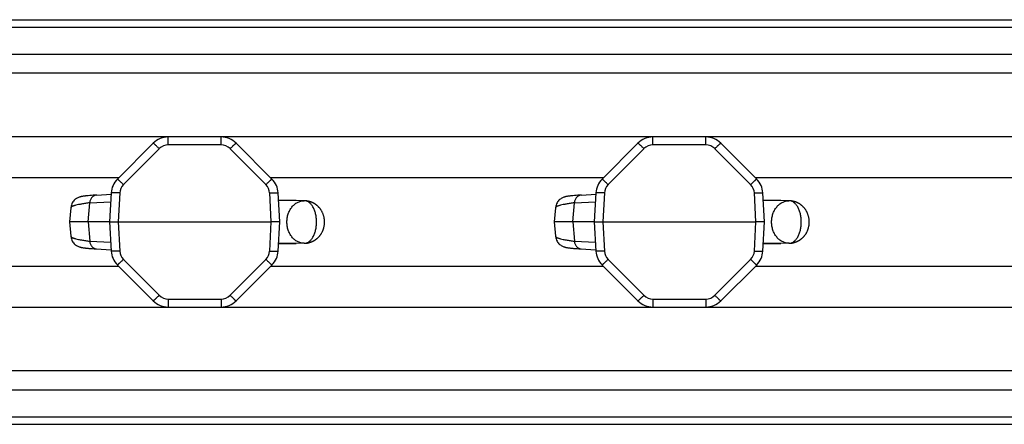
# Model space of a CAD drawing. Units: inches. Extents: x 0 to 17, y 0 to 11.
# Drawn here: x 9.7 to 11.1, y 7.9 to 8.5 of the extents above; entities that cross this region are included whole.
import ezdxf

# ---------------------------------------------------------------- set-up
doc = ezdxf.new("R2010")
doc.units = ezdxf.units.IN
doc.header["$LTSCALE"] = 0.935
doc.header["$MEASUREMENT"] = 0
doc.layers.get('0').update_dxf_attribs({"linetype": 'CONTINUOUS'})
doc.layers.add('06___PRT_ALL_SURFS', color=7, linetype='CONTINUOUS')

msp = doc.modelspace()

# ---------------------------------------------------------------- linework, layer by layer
at = {"color": 7, "linetype": 'Continuous'}
for p, q in [((9.5094, 8.4711), (12.3673, 8.4711)), ((9.5094, 8.4602), (12.3673, 8.4602)), ((12.3923, 8.3927), (7.4548, 8.3927)), ((12.1398, 8.299), (7.7073, 8.299)), ((9.8814, 8.2898), (9.8287, 8.2371)), ((10.056, 8.2371), (10.0033, 8.2898)), ((10.5939, 8.2898), (10.5412, 8.2371)), ((10.7685, 8.2371), (10.7158, 8.2898)), ((9.8306, 8.239), (9.3416, 8.239)), ((10.5431, 8.239), (10.0541, 8.239)), ((11.2556, 8.239), (10.7666, 8.239)), ((9.7881, 8.2128), (9.7859, 8.2126)), ((9.7905, 8.213), (9.7881, 8.2128)), ((9.7931, 8.2132), (9.7905, 8.213)), ((9.7959, 8.2134), (9.7931, 8.2132)), ((9.7983, 8.2135), (9.7959, 8.2134)), ((9.7983, 8.2135), (9.8195, 8.2147)), ((9.8196, 8.2166), (9.8173, 8.174)), ((10.0673, 8.174), (10.0651, 8.2166)), ((10.5006, 8.2128), (10.4984, 8.2126)), ((10.503, 8.213), (10.5006, 8.2128)), ((10.5056, 8.2132), (10.503, 8.213)), ((10.5084, 8.2134), (10.5056, 8.2132)), ((10.5108, 8.2135), (10.5084, 8.2134)), ((10.5108, 8.2135), (10.532, 8.2147)), ((10.5321, 8.2166), (10.5298, 8.174)), ((10.7798, 8.174), (10.7776, 8.2166)), ((9.7604, 8.1949), (9.7604, 8.1949)), ((9.7859, 8.174), (9.788, 8.2021)), ((10.0808, 8.2054), (10.0657, 8.2054)), ((10.081, 8.2054), (10.0808, 8.2054)), ((10.0883, 8.2053), (10.081, 8.2054)), ((10.0909, 8.2053), (10.0883, 8.2053)), ((10.0914, 8.2053), (10.0909, 8.2053)), ((10.1035, 8.2052), (10.0914, 8.2053)), ((10.4729, 8.1949), (10.4729, 8.1949)), ((10.4984, 8.174), (10.5005, 8.2021)), ((10.7933, 8.2054), (10.7782, 8.2054)), ((10.7935, 8.2054), (10.7933, 8.2054)), ((10.8008, 8.2053), (10.7935, 8.2054)), ((10.8034, 8.2053), (10.8008, 8.2053)), ((10.8039, 8.2053), (10.8034, 8.2053)), ((10.816, 8.2052), (10.8039, 8.2053)), ((9.8173, 8.174), (9.7585, 8.174)), ((9.7859, 8.174), (9.788, 8.1458)), ((9.8173, 8.174), (9.8196, 8.1313)), ((9.8173, 8.174), (9.8298, 8.174)), ((9.8298, 8.174), (10.0549, 8.174)), ((10.0673, 8.174), (10.0549, 8.174)), ((10.0651, 8.1313), (10.0673, 8.174)), ((10.5298, 8.174), (10.471, 8.174)), ((10.4984, 8.174), (10.5005, 8.1458)), ((10.5298, 8.174), (10.5321, 8.1313)), ((10.5298, 8.174), (10.5423, 8.174)), ((10.5423, 8.174), (10.7674, 8.174)), ((10.7798, 8.174), (10.7674, 8.174)), ((10.7776, 8.1313), (10.7798, 8.174)), ((9.7604, 8.153), (9.7604, 8.153)), ((10.4729, 8.153), (10.4729, 8.153)), ((9.7892, 8.135), (9.7917, 8.1348)), ((9.7917, 8.1348), (9.7944, 8.1346)), ((9.7944, 8.1346), (9.7974, 8.1345)), ((9.7974, 8.1345), (9.8195, 8.1332)), ((10.0909, 8.1426), (10.0657, 8.1425)), ((10.0915, 8.1426), (10.0909, 8.1426)), ((10.1035, 8.1427), (10.0915, 8.1426)), ((10.5017, 8.135), (10.5042, 8.1348)), ((10.5042, 8.1348), (10.5069, 8.1346)), ((10.5069, 8.1346), (10.5099, 8.1345)), ((10.5099, 8.1345), (10.532, 8.1332)), ((10.8034, 8.1426), (10.7782, 8.1425)), ((10.804, 8.1426), (10.8034, 8.1426)), ((10.816, 8.1427), (10.804, 8.1426)), ((9.3416, 8.109), (9.8306, 8.109)), ((9.8287, 8.1108), (9.8814, 8.0581)), ((10.0033, 8.0581), (10.056, 8.1108)), ((10.0541, 8.109), (10.5431, 8.109)), ((10.5412, 8.1108), (10.5939, 8.0581)), ((10.7158, 8.0581), (10.7685, 8.1108)), ((10.7666, 8.109), (11.2556, 8.109)), ((7.7073, 8.049), (12.1398, 8.049)), ((12.3923, 7.9552), (7.4548, 7.9552)), ((9.5094, 7.8877), (12.3673, 7.8877)), ((9.5094, 7.8768), (12.3673, 7.8768))]:
    msp.add_line(p, q, dxfattribs=at)
at = {"color": 9, "linetype": 'Continuous'}
for p, q in [((9.5094, 8.4206), (12.3673, 8.4206)), ((9.9035, 8.2871), (9.9035, 8.299)), ((9.9812, 8.2871), (9.9812, 8.299)), ((10.616, 8.2871), (10.616, 8.299)), ((10.6937, 8.2871), (10.6937, 8.299)), ((9.8902, 8.2816), (9.8375, 8.2289)), ((9.9812, 8.2871), (9.9035, 8.2871)), ((10.0471, 8.2289), (9.9944, 8.2816)), ((10.6027, 8.2816), (10.55, 8.2289)), ((10.6937, 8.2871), (10.616, 8.2871)), ((10.7596, 8.2289), (10.7069, 8.2816)), ((9.8321, 8.2166), (9.8298, 8.174)), ((10.0549, 8.174), (10.0526, 8.2166)), ((10.5446, 8.2166), (10.5423, 8.174)), ((10.7674, 8.174), (10.7651, 8.2166)), ((9.788, 8.2021), (9.8189, 8.2038)), ((10.5005, 8.2021), (10.5314, 8.2038)), ((9.8298, 8.174), (9.8321, 8.1313)), ((10.0526, 8.1313), (10.0549, 8.174)), ((10.5423, 8.174), (10.5446, 8.1313)), ((10.7651, 8.1313), (10.7674, 8.174)), ((9.788, 8.1458), (9.8189, 8.1441)), ((10.5005, 8.1458), (10.5314, 8.1441)), ((9.8375, 8.119), (9.8902, 8.0663)), ((9.9944, 8.0663), (10.0471, 8.119)), ((10.55, 8.119), (10.6027, 8.0663)), ((10.7069, 8.0663), (10.7596, 8.119)), ((9.9035, 8.0608), (9.9812, 8.0608)), ((9.9035, 8.0608), (9.9035, 8.049)), ((9.9812, 8.0608), (9.9812, 8.049)), ((10.616, 8.0608), (10.6937, 8.0608)), ((10.616, 8.0608), (10.616, 8.049)), ((10.6937, 8.0608), (10.6937, 8.049)), ((9.5094, 7.9273), (12.3673, 7.9273))]:
    msp.add_line(p, q, dxfattribs=at)
at = {"color": 7, "linetype": 'Continuous'}
for points in [[(9.7859, 8.2126), (9.7849, 8.2125), (9.7839, 8.2124), (9.783, 8.2123), (9.7821, 8.2122), (9.7812, 8.2121), (9.7804, 8.212), (9.7797, 8.2119), (9.7789, 8.2118), (9.7782, 8.2117), (9.7775, 8.2116), (9.7768, 8.2115), (9.7761, 8.2114), (9.7755, 8.2112), (9.7748, 8.211), (9.7741, 8.2109), (9.7733, 8.2106), (9.7725, 8.2104), (9.7716, 8.21), (9.7706, 8.2096), (9.7696, 8.2091), (9.7685, 8.2084), (9.7674, 8.2077), (9.7663, 8.2068), (9.7653, 8.2058), (9.7643, 8.2046), (9.7634, 8.2034), (9.7625, 8.202), (9.7618, 8.2005), (9.7612, 8.1989), (9.7607, 8.1972), (9.7604, 8.1953), (9.7604, 8.1949)], [(10.4984, 8.2126), (10.4974, 8.2125), (10.4964, 8.2124), (10.4955, 8.2123), (10.4946, 8.2122), (10.4937, 8.2121), (10.4929, 8.212), (10.4922, 8.2119), (10.4914, 8.2118), (10.4907, 8.2117), (10.49, 8.2116), (10.4893, 8.2115), (10.4886, 8.2114), (10.488, 8.2112), (10.4873, 8.211), (10.4866, 8.2109), (10.4858, 8.2106), (10.485, 8.2104), (10.4841, 8.21), (10.4831, 8.2096), (10.4821, 8.2091), (10.481, 8.2084), (10.4799, 8.2077), (10.4788, 8.2068), (10.4778, 8.2058), (10.4768, 8.2046), (10.4759, 8.2034), (10.475, 8.202), (10.4743, 8.2005), (10.4737, 8.1989), (10.4732, 8.1972), (10.4729, 8.1953), (10.4729, 8.1949)], [(9.7604, 8.153), (9.7604, 8.1526), (9.7607, 8.1508), (9.7612, 8.149), (9.7618, 8.1474), (9.7625, 8.1459), (9.7633, 8.1445), (9.7643, 8.1433), (9.7653, 8.1421), (9.7663, 8.1411), (9.7674, 8.1403), (9.7685, 8.1395), (9.7696, 8.1389), (9.7706, 8.1383), (9.7716, 8.1379), (9.7725, 8.1376), (9.7733, 8.1373), (9.7741, 8.1371), (9.7748, 8.1369), (9.7755, 8.1367), (9.7761, 8.1366), (9.7768, 8.1364), (9.7775, 8.1363), (9.7782, 8.1362), (9.7789, 8.1361), (9.7796, 8.136), (9.7804, 8.1359), (9.7812, 8.1358), (9.7821, 8.1357), (9.783, 8.1356), (9.7839, 8.1355), (9.7849, 8.1354), (9.7859, 8.1353), (9.7869, 8.1352), (9.7892, 8.135)], [(10.4729, 8.153), (10.4729, 8.1526), (10.4732, 8.1508), (10.4737, 8.149), (10.4743, 8.1474), (10.475, 8.1459), (10.4758, 8.1445), (10.4768, 8.1433), (10.4778, 8.1421), (10.4788, 8.1411), (10.4799, 8.1403), (10.481, 8.1395), (10.4821, 8.1389), (10.4831, 8.1383), (10.4841, 8.1379), (10.485, 8.1376), (10.4858, 8.1373), (10.4866, 8.1371), (10.4873, 8.1369), (10.488, 8.1367), (10.4886, 8.1366), (10.4893, 8.1364), (10.49, 8.1363), (10.4907, 8.1362), (10.4914, 8.1361), (10.4921, 8.136), (10.4929, 8.1359), (10.4937, 8.1358), (10.4946, 8.1357), (10.4955, 8.1356), (10.4964, 8.1355), (10.4974, 8.1354), (10.4984, 8.1353), (10.4994, 8.1352), (10.5017, 8.135)]]:
    msp.add_lwpolyline(points, dxfattribs=at)
for centre, radius, start, end in [((9.9035, 8.2677), 0.0312, 90, 135), ((9.9812, 8.2677), 0.0312, 45, 90), ((10.616, 8.2677), 0.0312, 90, 135), ((10.6937, 8.2677), 0.0312, 45, 90), ((9.8508, 8.215), 0.0312, 135, 177), ((10.0339, 8.215), 0.0312, 3, 45), ((10.5633, 8.215), 0.0312, 135, 177), ((10.7464, 8.215), 0.0312, 3, 45), ((10.1035, 8.1845), 0.0207, 90.3559, 90.7071), ((10.1035, 8.1845), 0.0207, 90, 90.3559), ((10.816, 8.1845), 0.0207, 90.3559, 90.7071), ((10.816, 8.1845), 0.0207, 90, 90.3559), ((10.1035, 8.1634), 0.0207, 269.2928, 269.9999), ((10.816, 8.1634), 0.0207, 269.2928, 269.9999), ((9.8508, 8.1329), 0.0312, 183, 225), ((10.0339, 8.1329), 0.0312, 315, 357), ((10.5633, 8.1329), 0.0312, 183, 225), ((10.7464, 8.1329), 0.0312, 315, 357), ((9.9035, 8.0802), 0.0312, 225, 270), ((9.9812, 8.0802), 0.0312, 270, 315), ((10.616, 8.0802), 0.0312, 225, 270), ((10.6937, 8.0802), 0.0312, 270, 315)]:
    msp.add_arc(centre, radius, start, end, dxfattribs=at)
at = {"color": 9, "linetype": 'Continuous'}
for centre, radius, start, end in [((9.9035, 8.2684), 0.0188, 90, 135), ((9.9812, 8.2684), 0.0188, 45, 90), ((10.616, 8.2684), 0.0188, 90, 135), ((10.6937, 8.2684), 0.0188, 45, 90), ((9.8508, 8.2156), 0.0187, 135, 177), ((10.0339, 8.2156), 0.0187, 3, 45), ((10.5633, 8.2156), 0.0187, 135, 177), ((10.7464, 8.2156), 0.0187, 3, 45), ((9.8508, 8.1323), 0.0187, 183, 225), ((10.0339, 8.1323), 0.0187, 315, 357), ((10.5633, 8.1323), 0.0187, 183, 225), ((10.7464, 8.1323), 0.0187, 315, 357), ((9.9035, 8.0796), 0.0188, 225, 270), ((9.9812, 8.0796), 0.0188, 270, 315), ((10.616, 8.0796), 0.0188, 225, 270), ((10.6937, 8.0796), 0.0188, 270, 315)]:
    msp.add_arc(centre, radius, start, end, dxfattribs=at)
for points, knots in [([(9.8902, 8.2816), (9.8897, 8.2822), (9.8886, 8.2833), (9.887, 8.2848), (9.8857, 8.2861), (9.8848, 8.2869), (9.8841, 8.2875), (9.8835, 8.2881), (9.883, 8.2885), (9.8826, 8.2889), (9.8822, 8.2893), (9.8819, 8.2895), (9.8817, 8.2897), (9.8815, 8.2898), (9.8814, 8.2898), (9.8814, 8.2898), (9.8814, 8.2898)], [0, 0, 0, 0, 0.196315, 0.3844, 0.556787, 0.635168, 0.707395, 0.772823, 0.830811, 0.880821, 0.92245, 0.955312, 0.979114, 0.993795, 0.997812, 1, 1, 1, 1]), ([(9.9944, 8.2816), (9.995, 8.2822), (9.9961, 8.2833), (9.9977, 8.2848), (9.999, 8.2861), (9.9999, 8.2869), (10.0005, 8.2875), (10.0011, 8.2881), (10.0016, 8.2885), (10.0021, 8.2889), (10.0025, 8.2893), (10.0028, 8.2895), (10.003, 8.2897), (10.0032, 8.2898), (10.0032, 8.2898), (10.0033, 8.2898), (10.0033, 8.2898)], [0, 0, 0, 0, 0.196315, 0.3844, 0.556787, 0.635168, 0.707395, 0.772823, 0.830811, 0.880821, 0.92245, 0.955312, 0.979114, 0.993795, 0.997812, 1, 1, 1, 1]), ([(10.6027, 8.2816), (10.6022, 8.2822), (10.6011, 8.2833), (10.5995, 8.2848), (10.5982, 8.2861), (10.5973, 8.2869), (10.5966, 8.2875), (10.596, 8.2881), (10.5955, 8.2885), (10.5951, 8.2889), (10.5947, 8.2893), (10.5944, 8.2895), (10.5942, 8.2897), (10.594, 8.2898), (10.5939, 8.2898), (10.5939, 8.2898), (10.5939, 8.2898)], [0, 0, 0, 0, 0.196315, 0.3844, 0.556787, 0.635168, 0.707395, 0.772823, 0.830811, 0.880821, 0.92245, 0.955312, 0.979114, 0.993795, 0.997812, 1, 1, 1, 1]), ([(10.7069, 8.2816), (10.7075, 8.2822), (10.7086, 8.2833), (10.7102, 8.2848), (10.7115, 8.2861), (10.7124, 8.2869), (10.713, 8.2875), (10.7136, 8.2881), (10.7141, 8.2885), (10.7146, 8.2889), (10.715, 8.2893), (10.7153, 8.2895), (10.7155, 8.2897), (10.7157, 8.2898), (10.7157, 8.2898), (10.7158, 8.2898), (10.7158, 8.2898)], [0, 0, 0, 0, 0.196315, 0.3844, 0.556787, 0.635168, 0.707395, 0.772823, 0.830811, 0.880821, 0.92245, 0.955312, 0.979114, 0.993795, 0.997812, 1, 1, 1, 1]), ([(9.8375, 8.2289), (9.837, 8.2295), (9.8359, 8.2305), (9.8343, 8.2321), (9.833, 8.2333), (9.832, 8.2342), (9.8314, 8.2348), (9.8308, 8.2353), (9.8303, 8.2358), (9.8299, 8.2362), (9.8295, 8.2365), (9.8292, 8.2368), (9.8289, 8.237), (9.8288, 8.2371), (9.8287, 8.2371), (9.8287, 8.2371), (9.8287, 8.2371)], [0, 0, 0, 0, 0.196315, 0.3844, 0.556787, 0.635168, 0.707395, 0.772823, 0.830811, 0.880821, 0.92245, 0.955312, 0.979114, 0.993795, 0.997812, 1, 1, 1, 1]), ([(10.0471, 8.2289), (10.0477, 8.2295), (10.0488, 8.2305), (10.0504, 8.2321), (10.0517, 8.2333), (10.0526, 8.2342), (10.0533, 8.2348), (10.0538, 8.2353), (10.0544, 8.2358), (10.0548, 8.2362), (10.0552, 8.2365), (10.0555, 8.2368), (10.0557, 8.237), (10.0559, 8.2371), (10.056, 8.2371), (10.056, 8.2371), (10.056, 8.2371)], [0, 0, 0, 0, 0.196315, 0.3844, 0.556787, 0.635168, 0.707395, 0.772823, 0.830811, 0.880821, 0.92245, 0.955312, 0.979114, 0.993795, 0.997812, 1, 1, 1, 1]), ([(10.55, 8.2289), (10.5495, 8.2295), (10.5484, 8.2305), (10.5468, 8.2321), (10.5455, 8.2333), (10.5445, 8.2342), (10.5439, 8.2348), (10.5433, 8.2353), (10.5428, 8.2358), (10.5424, 8.2362), (10.542, 8.2365), (10.5417, 8.2368), (10.5414, 8.237), (10.5413, 8.2371), (10.5412, 8.2371), (10.5412, 8.2371), (10.5412, 8.2371)], [0, 0, 0, 0, 0.196315, 0.3844, 0.556787, 0.635168, 0.707395, 0.772823, 0.830811, 0.880821, 0.92245, 0.955312, 0.979114, 0.993795, 0.997812, 1, 1, 1, 1]), ([(10.7596, 8.2289), (10.7602, 8.2295), (10.7613, 8.2305), (10.7629, 8.2321), (10.7642, 8.2333), (10.7651, 8.2342), (10.7658, 8.2348), (10.7663, 8.2353), (10.7669, 8.2358), (10.7673, 8.2362), (10.7677, 8.2365), (10.768, 8.2368), (10.7682, 8.237), (10.7684, 8.2371), (10.7685, 8.2371), (10.7685, 8.2371), (10.7685, 8.2371)], [0, 0, 0, 0, 0.196315, 0.3844, 0.556787, 0.635168, 0.707395, 0.772823, 0.830811, 0.880821, 0.92245, 0.955312, 0.979114, 0.993795, 0.997812, 1, 1, 1, 1]), ([(9.7982, 8.2135), (9.7976, 8.2135), (9.7963, 8.2133), (9.7944, 8.2126), (9.7927, 8.2115), (9.7912, 8.2101), (9.79, 8.2084), (9.7886, 8.2058), (9.7881, 8.2036), (9.788, 8.2021)], [0, 0, 0, 0, 0.1166, 0.234722, 0.355192, 0.478728, 0.605442, 0.735127, 1, 1, 1, 1]), ([(9.8321, 8.2166), (9.8312, 8.2167), (9.8297, 8.2167), (9.8273, 8.2168), (9.8252, 8.2169), (9.8236, 8.2169), (9.8224, 8.2169), (9.8217, 8.2169), (9.8211, 8.2169), (9.8206, 8.2168), (9.8202, 8.2168), (9.82, 8.2168), (9.8198, 8.2167), (9.8197, 8.2167), (9.8196, 8.2167), (9.8196, 8.2167), (9.8196, 8.2166), (9.8196, 8.2166)], [0, 0, 0, 0, 0.194077, 0.381003, 0.553041, 0.703858, 0.769528, 0.827813, 0.878153, 0.920133, 0.953362, 0.966597, 0.977566, 0.986278, 0.992774, 0.997183, 1, 1, 1, 1]), ([(10.0526, 8.2166), (10.0534, 8.2167), (10.055, 8.2167), (10.0573, 8.2168), (10.0595, 8.2169), (10.0611, 8.2169), (10.0622, 8.2169), (10.0629, 8.2169), (10.0636, 8.2169), (10.0641, 8.2168), (10.0645, 8.2168), (10.0647, 8.2168), (10.0648, 8.2167), (10.065, 8.2167), (10.065, 8.2167), (10.0651, 8.2167), (10.0651, 8.2166), (10.0651, 8.2166)], [0, 0, 0, 0, 0.194077, 0.381003, 0.553041, 0.703858, 0.769528, 0.827813, 0.878153, 0.920133, 0.953362, 0.966597, 0.977566, 0.986278, 0.992774, 0.997183, 1, 1, 1, 1]), ([(10.5107, 8.2135), (10.5101, 8.2135), (10.5088, 8.2133), (10.5069, 8.2126), (10.5052, 8.2115), (10.5037, 8.2101), (10.5025, 8.2084), (10.5011, 8.2058), (10.5006, 8.2036), (10.5005, 8.2021)], [0, 0, 0, 0, 0.1166, 0.234722, 0.355192, 0.478728, 0.605442, 0.735127, 1, 1, 1, 1]), ([(10.5446, 8.2166), (10.5437, 8.2167), (10.5422, 8.2167), (10.5398, 8.2168), (10.5377, 8.2169), (10.5361, 8.2169), (10.5349, 8.2169), (10.5342, 8.2169), (10.5336, 8.2169), (10.5331, 8.2168), (10.5327, 8.2168), (10.5325, 8.2168), (10.5323, 8.2167), (10.5322, 8.2167), (10.5321, 8.2167), (10.5321, 8.2167), (10.5321, 8.2166), (10.5321, 8.2166)], [0, 0, 0, 0, 0.194077, 0.381003, 0.553041, 0.703858, 0.769528, 0.827813, 0.878153, 0.920133, 0.953362, 0.966597, 0.977566, 0.986278, 0.992774, 0.997183, 1, 1, 1, 1]), ([(10.7651, 8.2166), (10.7659, 8.2167), (10.7675, 8.2167), (10.7698, 8.2168), (10.772, 8.2169), (10.7736, 8.2169), (10.7747, 8.2169), (10.7754, 8.2169), (10.7761, 8.2169), (10.7766, 8.2168), (10.777, 8.2168), (10.7772, 8.2168), (10.7773, 8.2167), (10.7775, 8.2167), (10.7775, 8.2167), (10.7776, 8.2167), (10.7776, 8.2166), (10.7776, 8.2166)], [0, 0, 0, 0, 0.194077, 0.381003, 0.553041, 0.703858, 0.769528, 0.827813, 0.878153, 0.920133, 0.953362, 0.966597, 0.977566, 0.986278, 0.992774, 0.997183, 1, 1, 1, 1]), ([(9.788, 8.2021), (9.7859, 8.2018), (9.782, 8.2013), (9.7764, 8.2004), (9.7717, 8.1995), (9.7683, 8.1988), (9.766, 8.1981), (9.7645, 8.1977), (9.7633, 8.1972), (9.7623, 8.1968), (9.7615, 8.1963), (9.761, 8.1959), (9.7607, 8.1956), (9.7605, 8.1953), (9.7604, 8.1951), (9.7604, 8.1949)], [0, 0, 0, 0, 0.218629, 0.410941, 0.576266, 0.714112, 0.772652, 0.824268, 0.869004, 0.906969, 0.938373, 0.963633, 0.974216, 0.983641, 1, 1, 1, 1]), ([(10.1035, 8.1427), (10.1041, 8.1427), (10.1053, 8.1428), (10.1071, 8.1433), (10.1088, 8.144), (10.1105, 8.1451), (10.1121, 8.1464), (10.1141, 8.1486), (10.1165, 8.1519), (10.1187, 8.1567), (10.1203, 8.1621), (10.1213, 8.1679), (10.1216, 8.174), (10.1213, 8.18), (10.1203, 8.1858), (10.1187, 8.1912), (10.1165, 8.196), (10.1141, 8.1993), (10.1121, 8.2015), (10.1105, 8.2028), (10.1088, 8.2039), (10.1071, 8.2046), (10.1053, 8.2051), (10.1041, 8.2052), (10.1035, 8.2052)], [0, 0, 0, 0, 0.022481, 0.045399, 0.069134, 0.094004, 0.120257, 0.14804, 0.208344, 0.274911, 0.346748, 0.422391, 0.5, 0.577609, 0.653252, 0.725089, 0.791656, 0.85196, 0.879743, 0.905996, 0.930866, 0.954601, 0.977519, 1, 1, 1, 1]), ([(10.5005, 8.2021), (10.4984, 8.2018), (10.4945, 8.2013), (10.4889, 8.2004), (10.4842, 8.1995), (10.4808, 8.1988), (10.4785, 8.1981), (10.477, 8.1977), (10.4758, 8.1972), (10.4748, 8.1968), (10.474, 8.1963), (10.4735, 8.1959), (10.4732, 8.1956), (10.473, 8.1953), (10.4729, 8.1951), (10.4729, 8.1949)], [0, 0, 0, 0, 0.218629, 0.410941, 0.576266, 0.714112, 0.772652, 0.824268, 0.869004, 0.906969, 0.938373, 0.963633, 0.974216, 0.983641, 1, 1, 1, 1]), ([(10.816, 8.1427), (10.8166, 8.1427), (10.8178, 8.1428), (10.8196, 8.1433), (10.8213, 8.144), (10.823, 8.1451), (10.8246, 8.1464), (10.8266, 8.1486), (10.829, 8.1519), (10.8312, 8.1567), (10.8328, 8.1621), (10.8338, 8.1679), (10.8341, 8.174), (10.8338, 8.18), (10.8328, 8.1858), (10.8312, 8.1912), (10.829, 8.196), (10.8266, 8.1993), (10.8246, 8.2015), (10.823, 8.2028), (10.8213, 8.2039), (10.8196, 8.2046), (10.8178, 8.2051), (10.8166, 8.2052), (10.816, 8.2052)], [0, 0, 0, 0, 0.022481, 0.045399, 0.069134, 0.094004, 0.120257, 0.14804, 0.208344, 0.274911, 0.346748, 0.422391, 0.5, 0.577609, 0.653252, 0.725089, 0.791656, 0.85196, 0.879743, 0.905996, 0.930866, 0.954601, 0.977519, 1, 1, 1, 1]), ([(9.7604, 8.153), (9.7604, 8.1528), (9.7605, 8.1526), (9.7607, 8.1523), (9.761, 8.152), (9.7615, 8.1516), (9.7623, 8.1511), (9.7633, 8.1507), (9.7645, 8.1502), (9.766, 8.1498), (9.7683, 8.1492), (9.7717, 8.1484), (9.7764, 8.1475), (9.782, 8.1466), (9.7859, 8.1461), (9.788, 8.1458)], [0, 0, 0, 0, 0.016359, 0.025784, 0.036367, 0.061627, 0.093031, 0.130996, 0.175732, 0.227348, 0.285888, 0.423734, 0.589059, 0.781371, 1, 1, 1, 1]), ([(10.4729, 8.153), (10.4729, 8.1528), (10.473, 8.1526), (10.4732, 8.1523), (10.4735, 8.152), (10.474, 8.1516), (10.4748, 8.1511), (10.4758, 8.1507), (10.477, 8.1502), (10.4785, 8.1498), (10.4808, 8.1492), (10.4842, 8.1484), (10.4889, 8.1475), (10.4945, 8.1466), (10.4984, 8.1461), (10.5005, 8.1458)], [0, 0, 0, 0, 0.016359, 0.025784, 0.036367, 0.061627, 0.093031, 0.130996, 0.175732, 0.227348, 0.285888, 0.423734, 0.589059, 0.781371, 1, 1, 1, 1]), ([(9.788, 8.1458), (9.7881, 8.1443), (9.7886, 8.1421), (9.79, 8.1396), (9.7912, 8.1379), (9.7927, 8.1364), (9.7944, 8.1354), (9.7963, 8.1347), (9.7976, 8.1344), (9.7982, 8.1344)], [0, 0, 0, 0, 0.264873, 0.394558, 0.521272, 0.644808, 0.765278, 0.8834, 1, 1, 1, 1]), ([(10.5005, 8.1458), (10.5006, 8.1443), (10.5011, 8.1421), (10.5025, 8.1396), (10.5037, 8.1379), (10.5052, 8.1364), (10.5069, 8.1354), (10.5088, 8.1347), (10.5101, 8.1344), (10.5107, 8.1344)], [0, 0, 0, 0, 0.264873, 0.394558, 0.521272, 0.644808, 0.765278, 0.8834, 1, 1, 1, 1]), ([(9.8321, 8.1313), (9.8312, 8.1313), (9.8297, 8.1312), (9.8273, 8.1311), (9.8252, 8.131), (9.8236, 8.131), (9.8224, 8.131), (9.8217, 8.131), (9.8211, 8.1311), (9.8206, 8.1311), (9.8202, 8.1311), (9.82, 8.1312), (9.8198, 8.1312), (9.8197, 8.1312), (9.8196, 8.1312), (9.8196, 8.1313), (9.8196, 8.1313), (9.8196, 8.1313)], [0, 0, 0, 0, 0.194077, 0.381003, 0.553041, 0.703858, 0.769528, 0.827813, 0.878153, 0.920133, 0.953362, 0.966597, 0.977566, 0.986278, 0.992774, 0.997183, 1, 1, 1, 1]), ([(10.0526, 8.1313), (10.0534, 8.1313), (10.055, 8.1312), (10.0573, 8.1311), (10.0595, 8.131), (10.0611, 8.131), (10.0622, 8.131), (10.0629, 8.131), (10.0636, 8.1311), (10.0641, 8.1311), (10.0645, 8.1311), (10.0647, 8.1312), (10.0648, 8.1312), (10.065, 8.1312), (10.065, 8.1312), (10.0651, 8.1313), (10.0651, 8.1313), (10.0651, 8.1313)], [0, 0, 0, 0, 0.194077, 0.381003, 0.553041, 0.703858, 0.769528, 0.827813, 0.878153, 0.920133, 0.953362, 0.966597, 0.977566, 0.986278, 0.992774, 0.997183, 1, 1, 1, 1]), ([(10.5446, 8.1313), (10.5437, 8.1313), (10.5422, 8.1312), (10.5398, 8.1311), (10.5377, 8.131), (10.5361, 8.131), (10.5349, 8.131), (10.5342, 8.131), (10.5336, 8.1311), (10.5331, 8.1311), (10.5327, 8.1311), (10.5325, 8.1312), (10.5323, 8.1312), (10.5322, 8.1312), (10.5321, 8.1312), (10.5321, 8.1313), (10.5321, 8.1313), (10.5321, 8.1313)], [0, 0, 0, 0, 0.194077, 0.381003, 0.553041, 0.703858, 0.769528, 0.827813, 0.878153, 0.920133, 0.953362, 0.966597, 0.977566, 0.986278, 0.992774, 0.997183, 1, 1, 1, 1]), ([(10.7651, 8.1313), (10.7659, 8.1313), (10.7675, 8.1312), (10.7698, 8.1311), (10.772, 8.131), (10.7736, 8.131), (10.7747, 8.131), (10.7754, 8.131), (10.7761, 8.1311), (10.7766, 8.1311), (10.777, 8.1311), (10.7772, 8.1312), (10.7773, 8.1312), (10.7775, 8.1312), (10.7775, 8.1312), (10.7776, 8.1313), (10.7776, 8.1313), (10.7776, 8.1313)], [0, 0, 0, 0, 0.194077, 0.381003, 0.553041, 0.703858, 0.769528, 0.827813, 0.878153, 0.920133, 0.953362, 0.966597, 0.977566, 0.986278, 0.992774, 0.997183, 1, 1, 1, 1]), ([(9.8375, 8.119), (9.837, 8.1185), (9.8359, 8.1174), (9.8343, 8.1158), (9.833, 8.1146), (9.832, 8.1137), (9.8314, 8.1131), (9.8308, 8.1126), (9.8303, 8.1121), (9.8299, 8.1117), (9.8295, 8.1114), (9.8292, 8.1111), (9.8289, 8.111), (9.8288, 8.1109), (9.8287, 8.1108), (9.8287, 8.1108), (9.8287, 8.1108)], [0, 0, 0, 0, 0.196315, 0.3844, 0.556787, 0.635168, 0.707395, 0.772823, 0.830811, 0.880821, 0.92245, 0.955312, 0.979114, 0.993795, 0.997812, 1, 1, 1, 1]), ([(10.0471, 8.119), (10.0477, 8.1185), (10.0488, 8.1174), (10.0504, 8.1158), (10.0517, 8.1146), (10.0526, 8.1137), (10.0533, 8.1131), (10.0538, 8.1126), (10.0544, 8.1121), (10.0548, 8.1117), (10.0552, 8.1114), (10.0555, 8.1111), (10.0557, 8.111), (10.0559, 8.1109), (10.056, 8.1108), (10.056, 8.1108), (10.056, 8.1108)], [0, 0, 0, 0, 0.196315, 0.3844, 0.556787, 0.635168, 0.707395, 0.772823, 0.830811, 0.880821, 0.92245, 0.955312, 0.979114, 0.993795, 0.997812, 1, 1, 1, 1]), ([(10.55, 8.119), (10.5495, 8.1185), (10.5484, 8.1174), (10.5468, 8.1158), (10.5455, 8.1146), (10.5445, 8.1137), (10.5439, 8.1131), (10.5433, 8.1126), (10.5428, 8.1121), (10.5424, 8.1117), (10.542, 8.1114), (10.5417, 8.1111), (10.5414, 8.111), (10.5413, 8.1109), (10.5412, 8.1108), (10.5412, 8.1108), (10.5412, 8.1108)], [0, 0, 0, 0, 0.196315, 0.3844, 0.556787, 0.635168, 0.707395, 0.772823, 0.830811, 0.880821, 0.92245, 0.955312, 0.979114, 0.993795, 0.997812, 1, 1, 1, 1]), ([(10.7596, 8.119), (10.7602, 8.1185), (10.7613, 8.1174), (10.7629, 8.1158), (10.7642, 8.1146), (10.7651, 8.1137), (10.7658, 8.1131), (10.7663, 8.1126), (10.7669, 8.1121), (10.7673, 8.1117), (10.7677, 8.1114), (10.768, 8.1111), (10.7682, 8.111), (10.7684, 8.1109), (10.7685, 8.1108), (10.7685, 8.1108), (10.7685, 8.1108)], [0, 0, 0, 0, 0.196315, 0.3844, 0.556787, 0.635168, 0.707395, 0.772823, 0.830811, 0.880821, 0.92245, 0.955312, 0.979114, 0.993795, 0.997812, 1, 1, 1, 1]), ([(9.8902, 8.0663), (9.8897, 8.0657), (9.8886, 8.0646), (9.887, 8.0631), (9.8857, 8.0619), (9.8848, 8.061), (9.8841, 8.0604), (9.8835, 8.0598), (9.883, 8.0594), (9.8826, 8.059), (9.8822, 8.0587), (9.8819, 8.0584), (9.8817, 8.0582), (9.8815, 8.0581), (9.8814, 8.0581), (9.8814, 8.0581), (9.8814, 8.0581)], [0, 0, 0, 0, 0.196315, 0.3844, 0.556787, 0.635168, 0.707395, 0.772823, 0.830811, 0.880821, 0.92245, 0.955312, 0.979114, 0.993795, 0.997812, 1, 1, 1, 1]), ([(9.9944, 8.0663), (9.995, 8.0657), (9.9961, 8.0646), (9.9977, 8.0631), (9.999, 8.0619), (9.9999, 8.061), (10.0005, 8.0604), (10.0011, 8.0598), (10.0016, 8.0594), (10.0021, 8.059), (10.0025, 8.0587), (10.0028, 8.0584), (10.003, 8.0582), (10.0032, 8.0581), (10.0032, 8.0581), (10.0033, 8.0581), (10.0033, 8.0581)], [0, 0, 0, 0, 0.196315, 0.3844, 0.556787, 0.635168, 0.707395, 0.772823, 0.830811, 0.880821, 0.92245, 0.955312, 0.979114, 0.993795, 0.997812, 1, 1, 1, 1]), ([(10.6027, 8.0663), (10.6022, 8.0657), (10.6011, 8.0646), (10.5995, 8.0631), (10.5982, 8.0619), (10.5973, 8.061), (10.5966, 8.0604), (10.596, 8.0598), (10.5955, 8.0594), (10.5951, 8.059), (10.5947, 8.0587), (10.5944, 8.0584), (10.5942, 8.0582), (10.594, 8.0581), (10.5939, 8.0581), (10.5939, 8.0581), (10.5939, 8.0581)], [0, 0, 0, 0, 0.196315, 0.3844, 0.556787, 0.635168, 0.707395, 0.772823, 0.830811, 0.880821, 0.92245, 0.955312, 0.979114, 0.993795, 0.997812, 1, 1, 1, 1]), ([(10.7069, 8.0663), (10.7075, 8.0657), (10.7086, 8.0646), (10.7102, 8.0631), (10.7115, 8.0619), (10.7124, 8.061), (10.713, 8.0604), (10.7136, 8.0598), (10.7141, 8.0594), (10.7146, 8.059), (10.715, 8.0587), (10.7153, 8.0584), (10.7155, 8.0582), (10.7157, 8.0581), (10.7157, 8.0581), (10.7158, 8.0581), (10.7158, 8.0581)], [0, 0, 0, 0, 0.196315, 0.3844, 0.556787, 0.635168, 0.707395, 0.772823, 0.830811, 0.880821, 0.92245, 0.955312, 0.979114, 0.993795, 0.997812, 1, 1, 1, 1])]:
    msp.add_open_spline(points, degree=3, knots=knots, dxfattribs=at)
at = {"color": 7, "linetype": 'Continuous'}
for points in [[(10.1033, 8.1427), (10.1016, 8.1427), (10.0982, 8.1432), (10.0934, 8.145), (10.089, 8.148), (10.0852, 8.1519), (10.082, 8.1567), (10.0797, 8.1621), (10.0783, 8.1679), (10.0778, 8.174), (10.0783, 8.18), (10.0797, 8.1859), (10.082, 8.1912), (10.0852, 8.196), (10.089, 8.1999), (10.0934, 8.2029), (10.0982, 8.2047), (10.1016, 8.2052), (10.1033, 8.2052)], [(10.8158, 8.1427), (10.8141, 8.1427), (10.8107, 8.1432), (10.8059, 8.145), (10.8015, 8.148), (10.7977, 8.1519), (10.7945, 8.1567), (10.7922, 8.1621), (10.7908, 8.1679), (10.7903, 8.174), (10.7908, 8.18), (10.7922, 8.1859), (10.7945, 8.1912), (10.7977, 8.196), (10.8015, 8.1999), (10.8059, 8.2029), (10.8107, 8.2047), (10.8141, 8.2052), (10.8158, 8.2052)]]:
    msp.add_open_spline(points, degree=3, knots=[0, 0, 0, 0, 0.056274, 0.113589, 0.172757, 0.234221, 0.29808, 0.364054, 0.43161, 0.5, 0.56839, 0.635946, 0.70192, 0.765779, 0.827243, 0.886411, 0.943726, 1, 1, 1, 1], dxfattribs=at)
at = {"layer": '06___PRT_ALL_SURFS', "color": 7, "linetype": 'Continuous'}
for p, q in [((9.7604, 8.1949), (9.7585, 8.174)), ((10.081, 8.2054), (10.0657, 8.2054)), ((10.0883, 8.2053), (10.081, 8.2054)), ((10.0914, 8.2053), (10.0883, 8.2053)), ((10.4729, 8.1949), (10.471, 8.174)), ((10.7935, 8.2054), (10.7782, 8.2054)), ((10.8039, 8.2053), (10.7935, 8.2054)), ((9.7585, 8.174), (9.7604, 8.153)), ((10.471, 8.174), (10.4729, 8.153)), ((10.0657, 8.1425), (10.0795, 8.1426)), ((10.0795, 8.1426), (10.0915, 8.1426)), ((10.7782, 8.1425), (10.792, 8.1426)), ((10.792, 8.1426), (10.804, 8.1426))]:
    msp.add_line(p, q, dxfattribs=at)
for points in [[(10.1036, 8.1427), (10.1038, 8.1427), (10.104, 8.1427), (10.1043, 8.1427), (10.1046, 8.1427), (10.1049, 8.1428), (10.1052, 8.1428), (10.1056, 8.1428), (10.1059, 8.1428), (10.1062, 8.1429), (10.1066, 8.1429), (10.1069, 8.143), (10.1073, 8.143), (10.1076, 8.1431), (10.108, 8.1431), (10.1084, 8.1432), (10.1087, 8.1433), (10.1091, 8.1433), (10.1095, 8.1434), (10.1098, 8.1435), (10.1102, 8.1436), (10.1106, 8.1437), (10.1109, 8.1438), (10.1113, 8.1439), (10.1117, 8.144), (10.1121, 8.1441), (10.1125, 8.1442), (10.1129, 8.1444), (10.1132, 8.1445), (10.1136, 8.1446), (10.114, 8.1448), (10.1144, 8.145), (10.1148, 8.1451), (10.1152, 8.1453), (10.1156, 8.1455), (10.116, 8.1457), (10.1164, 8.1459), (10.1168, 8.1461), (10.1172, 8.1463), (10.1176, 8.1465), (10.118, 8.1467), (10.1185, 8.147), (10.1189, 8.1472), (10.1193, 8.1475), (10.1197, 8.1478), (10.1201, 8.1481), (10.1205, 8.1484), (10.1209, 8.1487), (10.1213, 8.149), (10.1218, 8.1493), (10.1222, 8.1496), (10.1226, 8.15), (10.123, 8.1504), (10.1234, 8.1507), (10.1238, 8.1511), (10.1242, 8.1515), (10.1246, 8.1519), (10.125, 8.1523), (10.1254, 8.1528), (10.1258, 8.1532), (10.1261, 8.1537), (10.1265, 8.1541), (10.1269, 8.1546), (10.1273, 8.1551), (10.1276, 8.1556), (10.128, 8.1562), (10.1283, 8.1567), (10.1287, 8.1572), (10.129, 8.1578), (10.1293, 8.1584), (10.1296, 8.159), (10.13, 8.1596), (10.1303, 8.1602), (10.1305, 8.1609), (10.1308, 8.1615), (10.1311, 8.1622), (10.1313, 8.1629), (10.1316, 8.1636), (10.1318, 8.1644), (10.132, 8.1651), (10.1322, 8.1658), (10.1324, 8.1666), (10.1326, 8.1674), (10.1327, 8.1682), (10.1329, 8.169), (10.133, 8.1698), (10.1331, 8.1706), (10.1332, 8.1714), (10.1332, 8.1722), (10.1332, 8.173), (10.1333, 8.1739), (10.1333, 8.1747), (10.1332, 8.1755), (10.1332, 8.1763), (10.1331, 8.1771), (10.133, 8.178), (10.1329, 8.1788), (10.1328, 8.1796), (10.1326, 8.1803), (10.1325, 8.1811), (10.1323, 8.1819), (10.1321, 8.1827), (10.1319, 8.1834), (10.1316, 8.1841), (10.1314, 8.1848), (10.1311, 8.1855), (10.1309, 8.1862), (10.1306, 8.1869), (10.1303, 8.1876), (10.13, 8.1882), (10.1297, 8.1888), (10.1294, 8.1894), (10.1291, 8.19), (10.1287, 8.1906), (10.1284, 8.1911), (10.128, 8.1917), (10.1277, 8.1922), (10.1273, 8.1927), (10.1269, 8.1932), (10.1266, 8.1937), (10.1262, 8.1942), (10.1258, 8.1946), (10.1254, 8.1951), (10.125, 8.1955), (10.1246, 8.1959), (10.1243, 8.1964), (10.1239, 8.1968), (10.1234, 8.1971), (10.123, 8.1975), (10.1226, 8.1979), (10.1222, 8.1982), (10.1218, 8.1986), (10.1214, 8.1989), (10.121, 8.1992), (10.1206, 8.1995), (10.1202, 8.1998), (10.1197, 8.2001), (10.1193, 8.2004), (10.1189, 8.2007), (10.1185, 8.2009), (10.1181, 8.2011), (10.1177, 8.2014), (10.1173, 8.2016), (10.1169, 8.2018), (10.1164, 8.202), (10.116, 8.2022), (10.1156, 8.2024), (10.1152, 8.2026), (10.1148, 8.2028), (10.1144, 8.2029), (10.114, 8.2031), (10.1137, 8.2033), (10.1133, 8.2034), (10.1129, 8.2035), (10.1125, 8.2037), (10.1121, 8.2038), (10.1117, 8.2039), (10.1113, 8.204), (10.111, 8.2041), (10.1106, 8.2042), (10.1102, 8.2043), (10.1098, 8.2044), (10.1095, 8.2045), (10.1091, 8.2046), (10.1087, 8.2047), (10.1084, 8.2047), (10.108, 8.2048), (10.1076, 8.2048), (10.1073, 8.2049), (10.1069, 8.2049), (10.1066, 8.205), (10.1063, 8.205), (10.1059, 8.2051), (10.1056, 8.2051), (10.1052, 8.2051), (10.1049, 8.2051), (10.1046, 8.2052), (10.1043, 8.2052), (10.104, 8.2052), (10.1038, 8.2052), (10.1036, 8.2052)], [(10.8161, 8.1427), (10.8163, 8.1427), (10.8165, 8.1427), (10.8168, 8.1427), (10.8171, 8.1427), (10.8174, 8.1428), (10.8177, 8.1428), (10.8181, 8.1428), (10.8184, 8.1428), (10.8187, 8.1429), (10.8191, 8.1429), (10.8194, 8.143), (10.8198, 8.143), (10.8201, 8.1431), (10.8205, 8.1431), (10.8209, 8.1432), (10.8212, 8.1433), (10.8216, 8.1433), (10.822, 8.1434), (10.8223, 8.1435), (10.8227, 8.1436), (10.8231, 8.1437), (10.8234, 8.1438), (10.8238, 8.1439), (10.8242, 8.144), (10.8246, 8.1441), (10.825, 8.1442), (10.8254, 8.1444), (10.8257, 8.1445), (10.8261, 8.1446), (10.8265, 8.1448), (10.8269, 8.145), (10.8273, 8.1451), (10.8277, 8.1453), (10.8281, 8.1455), (10.8285, 8.1457), (10.8289, 8.1459), (10.8293, 8.1461), (10.8297, 8.1463), (10.8301, 8.1465), (10.8305, 8.1467), (10.831, 8.147), (10.8314, 8.1472), (10.8318, 8.1475), (10.8322, 8.1478), (10.8326, 8.1481), (10.833, 8.1484), (10.8334, 8.1487), (10.8338, 8.149), (10.8343, 8.1493), (10.8347, 8.1496), (10.8351, 8.15), (10.8355, 8.1504), (10.8359, 8.1507), (10.8363, 8.1511), (10.8367, 8.1515), (10.8371, 8.1519), (10.8375, 8.1523), (10.8379, 8.1528), (10.8383, 8.1532), (10.8386, 8.1537), (10.839, 8.1541), (10.8394, 8.1546), (10.8398, 8.1551), (10.8401, 8.1556), (10.8405, 8.1562), (10.8408, 8.1567), (10.8412, 8.1572), (10.8415, 8.1578), (10.8418, 8.1584), (10.8421, 8.159), (10.8425, 8.1596), (10.8428, 8.1602), (10.843, 8.1609), (10.8433, 8.1615), (10.8436, 8.1622), (10.8438, 8.1629), (10.8441, 8.1636), (10.8443, 8.1644), (10.8445, 8.1651), (10.8447, 8.1658), (10.8449, 8.1666), (10.8451, 8.1674), (10.8452, 8.1682), (10.8454, 8.169), (10.8455, 8.1698), (10.8456, 8.1706), (10.8457, 8.1714), (10.8457, 8.1722), (10.8457, 8.173), (10.8458, 8.1739), (10.8458, 8.1747), (10.8457, 8.1755), (10.8457, 8.1763), (10.8456, 8.1771), (10.8455, 8.178), (10.8454, 8.1788), (10.8453, 8.1796), (10.8451, 8.1803), (10.845, 8.1811), (10.8448, 8.1819), (10.8446, 8.1827), (10.8444, 8.1834), (10.8441, 8.1841), (10.8439, 8.1848), (10.8436, 8.1855), (10.8434, 8.1862), (10.8431, 8.1869), (10.8428, 8.1876), (10.8425, 8.1882), (10.8422, 8.1888), (10.8419, 8.1894), (10.8416, 8.19), (10.8412, 8.1906), (10.8409, 8.1911), (10.8405, 8.1917), (10.8402, 8.1922), (10.8398, 8.1927), (10.8394, 8.1932), (10.8391, 8.1937), (10.8387, 8.1942), (10.8383, 8.1946), (10.8379, 8.1951), (10.8375, 8.1955), (10.8371, 8.1959), (10.8368, 8.1964), (10.8364, 8.1968), (10.8359, 8.1971), (10.8355, 8.1975), (10.8351, 8.1979), (10.8347, 8.1982), (10.8343, 8.1986), (10.8339, 8.1989), (10.8335, 8.1992), (10.8331, 8.1995), (10.8327, 8.1998), (10.8322, 8.2001), (10.8318, 8.2004), (10.8314, 8.2007), (10.831, 8.2009), (10.8306, 8.2011), (10.8302, 8.2014), (10.8298, 8.2016), (10.8294, 8.2018), (10.8289, 8.202), (10.8285, 8.2022), (10.8281, 8.2024), (10.8277, 8.2026), (10.8273, 8.2028), (10.8269, 8.2029), (10.8265, 8.2031), (10.8262, 8.2033), (10.8258, 8.2034), (10.8254, 8.2035), (10.825, 8.2037), (10.8246, 8.2038), (10.8242, 8.2039), (10.8238, 8.204), (10.8235, 8.2041), (10.8231, 8.2042), (10.8227, 8.2043), (10.8223, 8.2044), (10.822, 8.2045), (10.8216, 8.2046), (10.8212, 8.2047), (10.8209, 8.2047), (10.8205, 8.2048), (10.8201, 8.2048), (10.8198, 8.2049), (10.8194, 8.2049), (10.8191, 8.205), (10.8188, 8.205), (10.8184, 8.2051), (10.8181, 8.2051), (10.8177, 8.2051), (10.8174, 8.2051), (10.8171, 8.2052), (10.8168, 8.2052), (10.8165, 8.2052), (10.8163, 8.2052), (10.8161, 8.2052)]]:
    msp.add_lwpolyline(points, dxfattribs=at)

doc.saveas('drawing.dxf')
